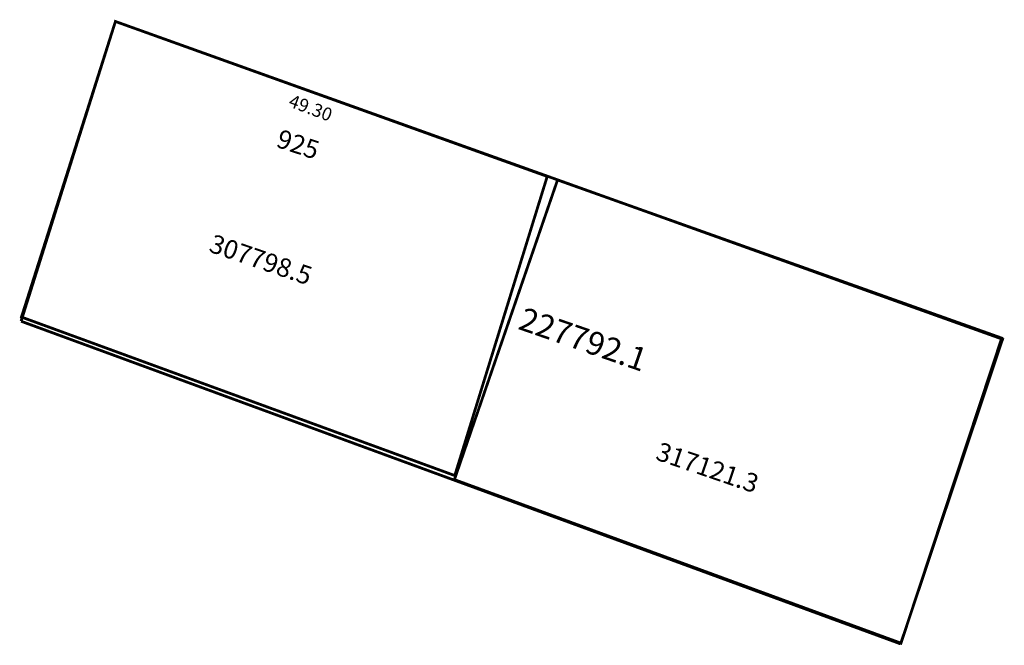
# Model space of a CAD drawing. Extents: x 180860 to 180965, y 1679162 to 1679229.
import ezdxf

# ---------------------------------------------------------------- set-up
doc = ezdxf.new("R2010")
doc.units = 0
doc.header["$MEASUREMENT"] = 0
doc.layers.add('DM1', color=1, linetype='CONTINUOUS')
doc.layers.add('DM2', color=2, linetype='CONTINUOUS')

msp = doc.modelspace()

# ---------------------------------------------------------------- linework, layer by layer
at = {"layer": 'DM1', "const_width": 0.3}
for points in [[(180954.26, 1679161.89), (180965.22, 1679194.61), (180869.87, 1679228.73), (180859.73, 1679196.54)], [(180859.73, 1679196.54), (180954.26, 1679161.89)]]:
    msp.add_lwpolyline(points, dxfattribs=at)
at = {"layer": 'DM2', "const_width": 0.3}
for points in [[(180869.87, 1679228.73), (180859.77, 1679196.99), (180906.34, 1679179.97), (180916.28, 1679212.09)], [(180869.87, 1679228.73), (180916.28, 1679212.09)], [(180906.29, 1679179.49), (180917.39, 1679211.71), (180965.13, 1679194.73), (180954.3, 1679161.97), (180906.42, 1679179.49)]]:
    msp.add_lwpolyline(points, dxfattribs=at)

# ---------------------------------------------------------------- texts
at = {"layer": 'DM1'}
msp.add_text('227792.1', height=2.5, rotation=340.9213, dxfattribs=at).set_placement((180913.03, 1679195.74))
at = {"layer": 'DM2', "attachment_point": 1}
for s, insert, char_height, width, rotation in [('49.30', (180888.86, 1679220.94), 1.4, 20.6539, 339.574), ('925', (180887.66, 1679217.2), 2, 15.3567, 341.6849), ('307798.5', (180880.45, 1679205.94), 2, 24.8209, 341.1753), ('317121.3', (180928.46, 1679183.61), 2, 24.8209, 341.1753)]:
    msp.add_mtext(s, dxfattribs=dict(at, insert=insert, char_height=char_height, width=width, rotation=rotation))

doc.saveas('drawing.dxf')
